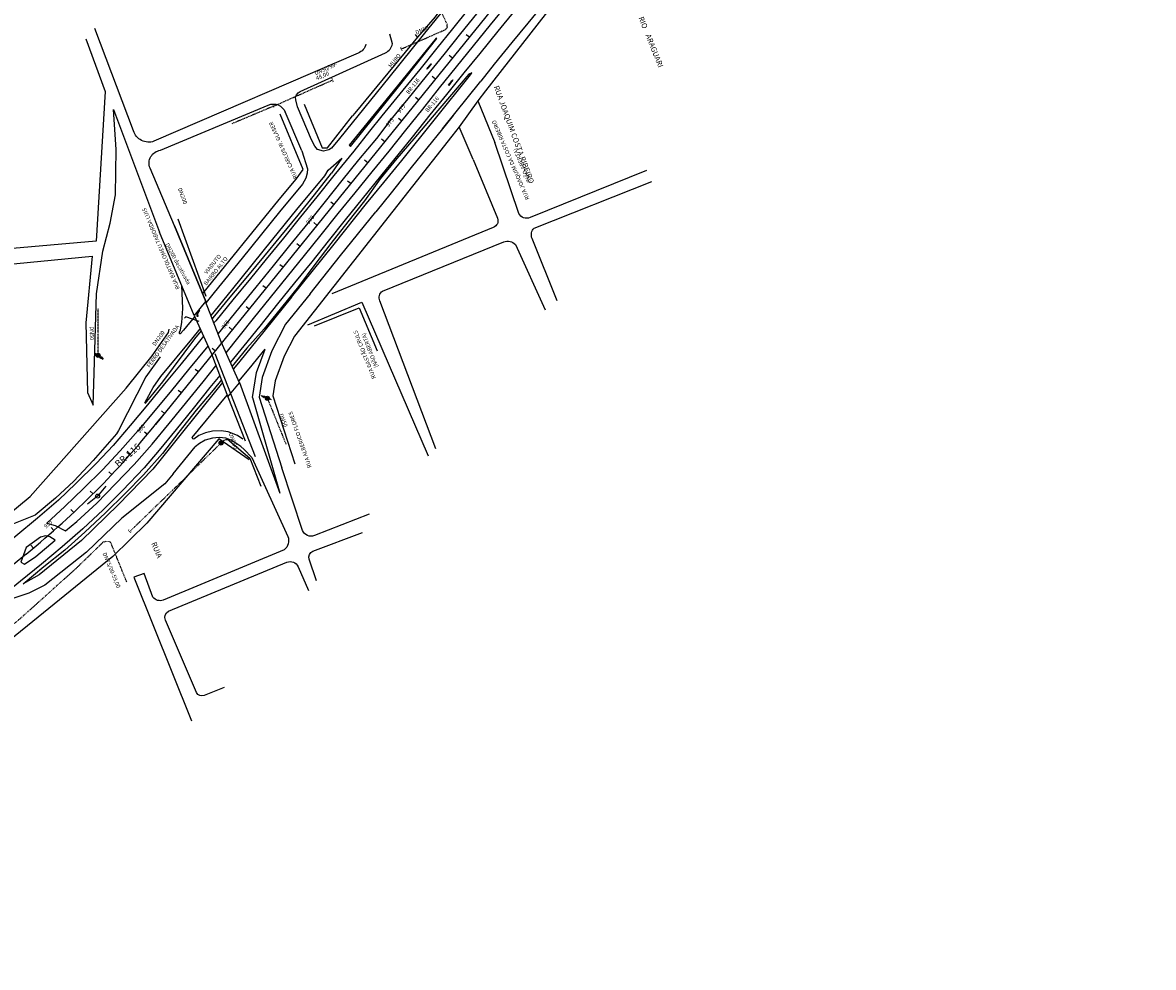
# Model space of a CAD drawing. Extents: x 670462 to 681179, y 7174149 to 7191262.
# Drawn here: x 679971 to 680812, y 7189841 to 7190543 of the extents above; entities that cross this region are included whole.
import ezdxf
from ezdxf.enums import TextEntityAlignment as Align

# ---------------------------------------------------------------- set-up
doc = ezdxf.new("R2010")
doc.units = 0
doc.header["$MEASUREMENT"] = 0
doc.linetypes.add('DASHDOT', pattern=[1, 0.5, -0.25, 0, -0.25])
doc.layers.get('0').update_dxf_attribs({"linetype": 'CONTINUOUS'})
for name, color, linetype in [('600_FOFO_DN0075', 54, 'CONTINUOUS'), ('600_PVC_DN0050', 201, 'DASHDOT'), ('600_PVC_DN0075', 201, 'DASHDOT'), ('641_TOPON_VIAS', 7, 'CONTINUOUS'), ('aedificação', 6, 'CONTINUOUS'), ('ameio fio', 47, 'CONTINUOUS'), ('aseta', 255, 'CONTINUOUS'), ('atextruas', 255, 'CONTINUOUS'), ('EIXO_TRAÇADO', 20, 'CONTINUOUS'), ('FERRO_DN75_TXT', 7, 'CONTINUOUS'), ('NÚMERO', 15, 'CONTINUOUS'), ('PVC_DN50_TXT', 7, 'CONTINUOUS'), ('REDE_DESATIVADA', 7, 'CONTINUOUS'), ('TICKTS', 180, 'CONTINUOUS')]:
    doc.layers.add(name, color=color, linetype=linetype)
doc.styles.add('RS-100', font='ROMANS.SHX', dxfattribs={"height": 1.25})
doc.styles.add('SANEPAR', font='ROMANS.shx')
doc.styles.add('SIMPLEX', font='simplex', dxfattribs={"height": 0.2})

# ---------------------------------------------------------------- blocks, each defined once
blk = doc.blocks.new('CURVA_90')
blk.add_hatch(color=7).paths.add_polyline_path([(-1.39, 0.85), (-1.39, 0.88), (-1.76, 0.88), (-1.76, 0.62), (-1.76, 0.35), (-1.39, 0.35), (-1.39, 0.38, -0.320933), (0.36, -1.35), (0.32, -1.35), (0.32, -1.73), (0.58, -1.73), (0.84, -1.73), (0.84, -1.35), (0.81, -1.35, 0.33203)])
blk = doc.blocks.new('REGISTRO_MANOBRA')
at = {"color": 7, "linetype": 'Continuous', "const_width": 1.5}
blk.add_lwpolyline([(-0.75, 0, 1), (0.75, 0, 1)], format="xyb", close=True, dxfattribs=at)
at = {"color": 7, "linetype": 'Continuous'}
blk.add_circle((0, 0), 1.5, dxfattribs=at)
blk = doc.blocks.new('REGISTRO_DESCARGA')
at = {"linetype": 'Continuous'}
h = blk.add_hatch(color=7, dxfattribs=at)
edge = h.paths.add_edge_path()
edge.add_arc((0, 0), 1.5, 0, 360)
h.paths.add_polyline_path([(3.32, 3.31), (2.23, 1.14), (1.22, 2.11)])
at = {"color": 7, "linetype": 'Continuous'}
blk.add_line((1.72, 1.63), (3.32, 3.31), dxfattribs=at)
for points in [[(-2.27, -2.37), (1.72, 1.63)], [(1.72, 1.63), (1.72, 1.63)]]:
    blk.add_lwpolyline(points, dxfattribs=at)
blk.add_lwpolyline([(3.32, 3.31), (2.23, 1.14), (1.22, 2.11)], close=True, dxfattribs=at)
blk.add_circle((0, 0), 1.5, dxfattribs=at)
blk = doc.blocks.new('CAP')
at = {"color": 7, "linetype": 'Continuous', "const_width": 0.375}
blk.add_lwpolyline([(1.03, 1.25), (0, 1.25), (0, -1.25), (1.05, -1.25)], dxfattribs=at)
blk = doc.blocks.new('QUEBRA_REDE')
at = {"const_width": 0.3}
blk.add_lwpolyline([(0, -1.5), (0, 1.5)], dxfattribs=at)

msp = doc.modelspace()

# ---------------------------------------------------------------- hatches: boundary and pattern name
at = {"layer": 'REDE_DESATIVADA'}
msp.add_hatch(color=7, dxfattribs=at).paths.add_polyline_path([(680100.724, 7190325.047), (680100.672, 7190325.034), (680100.798, 7190324.55), (680101.137, 7190324.638), (680101.475, 7190324.727), (680101.349, 7190325.211), (680101.296, 7190325.197, -0.158294), (680101.251, 7190326.825, -0.158294), (680102.151, 7190328.183), (680102.188, 7190328.144), (680102.552, 7190328.487), (680102.311, 7190328.742), (680102.071, 7190328.996), (680101.707, 7190328.652), (680101.745, 7190328.613, 0.1446214), (680100.719, 7190326.978, 0.1446214)])

# ---------------------------------------------------------------- linework, layer by layer
at = {"layer": '600_FOFO_DN0075'}
msp.add_lwpolyline([(680123.474, 7190233.401), (680125.198, 7190231.962), (680140.162, 7190219.371), (680148.277, 7190198.589)], dxfattribs=at)
at = {"layer": '600_PVC_DN0050', "flags": 128}
for points in [[(680286.949, 7190539.351), (680286.701, 7190541.818), (680248.456, 7190623.746)], [(680252.474, 7190523.251), (680285.242, 7190537.685), (680286.949, 7190539.351)]]:
    msp.add_lwpolyline(points, dxfattribs=at)
at = {"layer": '600_PVC_DN0050'}
for points in [[(680157.56, 7190480.776), (680201.717, 7190500.338)], [(680157.56, 7190480.776), (680126.658, 7190467.732)], [(680027.273, 7190295.712), (680027.266, 7190330.585)], [(680153.113, 7190263.852), (680166.922, 7190229.683)]]:
    msp.add_lwpolyline(points, dxfattribs=at)
at = {"layer": '600_PVC_DN0075'}
for points in [[(680118.672, 7190230.602), (680082.487, 7190195.467), (680050.681, 7190164.76)], [(680118.672, 7190230.602), (680120.964, 7190232.789), (680123.474, 7190233.401)], [(680032.989, 7190157.384), (680030.999, 7190156.95), (680010.967, 7190137.529), (679968.594, 7190099.477), (679865.984, 7190017.469), (679826.952, 7189987.319), (679744.783, 7189917.937), (679712.19, 7189882.561), (679677.921, 7189841.1)], [(680048.579, 7190127.379), (680036.724, 7190156.611), (680035.264, 7190157.584)]]:
    msp.add_lwpolyline(points, dxfattribs=at)
at = {"layer": 'aedificação'}
for points in [[(680282.81, 7190554.28), (680277.75, 7190547.34), (680264.6, 7190532.03)], [(680264.6, 7190532.03), (680255.6, 7190520.96), (680218.03, 7190475.57), (680216.5, 7190473.59)], [(680264.6, 7190532.03), (680263.2, 7190533.99)], [(680180.43, 7190482.4), (680193.92, 7190449.92), (680197.77, 7190449.81), (680216.5, 7190473.59)], [(680105.05, 7190341.59), (680161.78, 7190411.43), (680174.53, 7190426.68), (680179.69, 7190433.75), (680162.61, 7190475.02)], [(680188.19, 7190317.6), (680221.37, 7190331.15), (680234.78, 7190299.18)], [(679976.82, 7190190.97), (680048.16, 7190271.42), (680067.54, 7190295.38), (680079.64, 7190312.81), (680080.15, 7190315.09)], [(680139.68, 7190218.16), (680116.95, 7190233.64), (680063.45, 7190171.04), (680038.17, 7190146.24), (679905.77, 7190039.04)], [(679936.22, 7190157.46), (679976.82, 7190190.97)]]:
    msp.add_lwpolyline(points, dxfattribs=at)
at = {"layer": 'ameio fio'}
for p, q in [((680098.73, 7190325.33), (680072.86, 7190387.29)), ((680084.03, 7190391.95), (680107.46, 7190335.84))]:
    msp.add_line(p, q, dxfattribs=at)
for points in [[(680304.97, 7190579.28), (680290.94, 7190560.82), (680280.8, 7190548.36), (680269.82, 7190535.07), (680243.45, 7190502.14), (680206.85, 7190456.95), (680200.71, 7190449.73), (680198.78, 7190448.33), (680194.79, 7190447.53), (680190.41, 7190448.77), (680188.37, 7190451.03), (680185.93, 7190455.78)], [(680380.34, 7190575.5), (680359.62, 7190549), (680315.22, 7190492.21), (680315.22, 7190492.21), (680309.56, 7190484.71), (680322.13, 7190453.99)], [(680351.62, 7190566.6), (680336.76, 7190551.7), (680324.5, 7190536.66)], [(680243.57, 7190447.54), (680256.04, 7190463.16), (680268.62, 7190478.73), (680281.18, 7190494.4), (680293.79, 7190509.99), (680306.38, 7190525.66), (680318.96, 7190541.21), (680331.61, 7190556.73)], [(680360.84, 7190559.57), (680358.41, 7190556.64), (680346.74, 7190542.62), (680334.8, 7190528.07), (680321.73, 7190512.03), (680311.73, 7190499.42)], [(680308.56, 7190549.42), (680296.76, 7190534.74), (680284.34, 7190519.3), (680271.11, 7190503.04), (680257.59, 7190486.33), (680245.01, 7190470.84), (680234.14, 7190456.86), (680220.86, 7190441.01), (680208.55, 7190425.74), (680195.99, 7190409.93), (680183.14, 7190394.07), (680169.66, 7190377.41), (680157.41, 7190362.23), (680144.57, 7190346.46), (680116.489, 7190311.895)], [(680302.98, 7190553.33), (680290.69, 7190538.36), (680278.97, 7190523.87), (680266.4, 7190508.22)], [(680018.029, 7190530.828), (680032.456, 7190491.665), (680025.933, 7190380.531), (679875.561, 7190367.486)], [(680324.5, 7190536.66), (680310.98, 7190520.07), (680299.24, 7190505.58), (680286.29, 7190489.47), (680273.84, 7190474.33), (680260.65, 7190457.91), (680237.32, 7190428.9), (680223.63, 7190412.05), (680211.05, 7190396.4), (680198.39, 7190380.62), (680186.07, 7190365.33), (680173.35, 7190349.54), (680160.73, 7190334), (680147.51, 7190317.54), (680135.66, 7190302.78), (680125.629, 7190290.615)], [(680279.01, 7190531.14), (680278.69, 7190531.35), (680249.85, 7190496), (680213.94, 7190451.8), (680214.89, 7190450.89), (680250.7, 7190495.12), (680279.01, 7190531.14)], [(680266.4, 7190508.22), (680253.88, 7190492.83), (680238.24, 7190473.8), (680229.02, 7190462.22), (680217.28, 7190447.52), (680202.43, 7190429.47), (680189.76, 7190413.54), (680177.86, 7190398.54), (680164.98, 7190382.85), (680152.3, 7190367.25), (680140.59, 7190352.91), (680127.48, 7190337.09), (680114.67, 7190321.37), (680113.411, 7190319.803)], [(680304.24, 7190504.26), (680305, 7190505.64), (680302.8, 7190504.52), (680288.56, 7190487.71), (680275.51, 7190472.66), (680261.95, 7190456.63), (680249.39, 7190442.04), (680237.04, 7190426.99), (680225.3, 7190410.52), (680212.85, 7190395.03), (680200.17, 7190378.91), (680188.49, 7190363.26)], [(680171.02, 7190339.09), (680202.7, 7190378.41), (680226.9, 7190408.45), (680239.6, 7190424.06), (680252.99, 7190440.4), (680277.21, 7190470.5), (680304.24, 7190504.26)], [(680283.2, 7190463.98), (680311.73, 7190499.42)], [(680185.93, 7190455.78), (680175.49, 7190480.35)], [(680309.56, 7190484.71), (680295.7, 7190465.5)], [(679908.001, 7190358.32), (680022.937, 7190369.372), (680018.22, 7190320.019), (680019.423, 7190268.122), (680023.51, 7190258.751), (680024.232, 7190282.778), (680026.155, 7190341.403), (680030.724, 7190373.118), (680036.303, 7190393.952), (680040.151, 7190415.096), (680040.631, 7190448.733), (680038.708, 7190478.37), (680072.86, 7190387.29)], [(680178.67, 7190447.71), (680166.4, 7190476.59)], [(680291.14, 7190473.84), (680283.2, 7190463.98), (680260.07, 7190435.3), (680245.14, 7190416.58)], [(680306.08, 7190441.16), (680295.7, 7190465.5), (680290.36, 7190458.59), (680173.24, 7190310.04)], [(680178.67, 7190447.71), (680182.95, 7190434.23), (680182.69, 7190431.21), (680181.63, 7190427.37), (680179.17, 7190422.81), (680162.2, 7190402.29), (680134.44, 7190368.06), (680113.65, 7190342.51), (680107.503, 7190334.982)], [(680122.534, 7190297.556), (680142.91, 7190323.1), (680155.51, 7190338.68), (680168.16, 7190354.29), (680180.63, 7190369.81), (680193.19, 7190385.4), (680205.86, 7190401.03), (680218.43, 7190416.46), (680230.91, 7190432.04), (680243.57, 7190447.54)], [(680195.76, 7190429.08), (680198.26, 7190433.32), (680208.52, 7190442.35), (680200.71, 7190430.98)], [(680111.241, 7190325.379), (680126.38, 7190343.96), (680157.22, 7190382.01), (680174.9, 7190404.12), (680195.76, 7190429.08)], [(680112.15, 7190323.043), (680112.69, 7190323.67), (680125.33, 7190338.86), (680138.51, 7190354.68), (680150.42, 7190368.83), (680163.07, 7190384.25), (680175.94, 7190399.98), (680188.07, 7190415.06), (680200.71, 7190430.98)], [(680245.14, 7190416.58), (680233.71, 7190402.49)], [(680184.81, 7190341.5), (680207.48, 7190370), (680233.71, 7190402.49)], [(680098.73, 7190325.33), (680072.86, 7190387.29)], [(680107.46, 7190335.84), (680084.03, 7190391.95)], [(680188.49, 7190363.26), (680176.24, 7190346.88), (680163.7, 7190331.38), (680150.77, 7190315.55)], [(680095.29, 7190319.98), (680090.81, 7190314.47), (680088.64, 7190311.88), (680088.52, 7190311.72), (680087.97, 7190311.68), (680087.76, 7190311.98), (680087.9, 7190313.05), (680088.41, 7190314.82), (680089.56, 7190320.13), (680090.27, 7190330.48), (680089.463, 7190347.524), (680089.463, 7190347.524), (680089.463, 7190347.524), (680089.463, 7190347.524)], [(680171.02, 7190339.09), (680145.18, 7190307.15), (680132.54, 7190291.52), (680127.834, 7190285.669)], [(680184.81, 7190341.5), (680166.49, 7190318.84), (680156.45, 7190299.07), (680149.15, 7190279.38), (680147, 7190264.76)], [(680107.22, 7190335.71), (680098.7, 7190325.45), (680111.55, 7190296.79), (680123.77, 7190264.87), (680132.44, 7190275.34), (680118.88, 7190305.75), (680107.22, 7190335.71)], [(680183.089, 7190318.312), (680223.248, 7190335.289), (680272.675, 7190221.077)], [(680099.062, 7190324.644), (680095.27, 7190320)], [(680061.91, 7190260.53), (680068.16, 7190271.83), (680073.99, 7190280.11), (680096.86, 7190307.73), (680103.172, 7190315.476)], [(680061.91, 7190260.53), (680062.42, 7190260.31), (680075.35, 7190275.99), (680099.13, 7190307.94), (680104.012, 7190313.603)], [(680150.77, 7190315.55), (680137.93, 7190301.2), (680126.942, 7190287.67)], [(680105.595, 7190310.073), (680101.64, 7190305.15), (680088.98, 7190289.47), (680076.65, 7190274.51), (680063.9, 7190258.94), (680051.11, 7190243.61), (680038.37, 7190228.83), (680026.03, 7190215.7), (680010.66, 7190200.49), (679997.83, 7190188.14), (679982.11, 7190174.75)], [(680173.24, 7190310.04), (680165.63, 7190295.06), (680158.89, 7190276.89), (680157.23, 7190265.6)], [(680108.942, 7190302.606), (680107.67, 7190301.04), (680094.55, 7190285.13), (680081.9, 7190269.67), (680069.73, 7190254.91), (680057.06, 7190239.91), (680043.68, 7190224.78), (680030.63, 7190210.7), (680016.49, 7190196.74), (680002.43, 7190183.55), (679989.09, 7190171.11)], [(680073.5, 7190294.64), (680062.64, 7190279.78), (680042.37, 7190239.9), (680040.84, 7190237.38), (680023.55, 7190217.74)], [(680139.55, 7190285.79), (680151.5, 7190300.42)], [(680142.04, 7190264.47), (680144.98, 7190283.01), (680151.5, 7190300.42)], [(680011.53, 7190172.26), (680026.23, 7190186.04), (680040.29, 7190200.21), (680054.11, 7190214.57), (680067.41, 7190229.82), (680080.15, 7190245.03), (680105.32, 7190276.19), (680114.9, 7190288.038)], [(680117.661, 7190280.828), (680110.38, 7190271.83), (680097.9, 7190256.27), (680085.34, 7190240.65), (680072.77, 7190225.37), (680061.52, 7190212.12), (680045.38, 7190195.3), (680030.94, 7190180.91), (680015.83, 7190166.91), (680000.5, 7190153.47), (679985.11, 7190140.63), (679969.57, 7190127.99), (679954.15, 7190115.72)], [(680131.903, 7190276.545), (680139.55, 7190285.79)], [(680118.911, 7190277.561), (680112.81, 7190269.83), (680100.11, 7190254.93), (680087.23, 7190238.67), (680075.13, 7190222.81), (680060.99, 7190206.99), (680047.51, 7190193.19), (680032.88, 7190178.78), (680017.51, 7190164.37), (680002.5, 7190151.06), (679986.82, 7190138.53), (679971.49, 7190125.85)], [(680119.686, 7190275.538), (680091.08, 7190239.97), (680073.09, 7190217.6), (680067.86, 7190211.28)], [(680132.32, 7190275.55), (680162.401, 7190193.37)], [(680134.92, 7190233.51), (680130.81, 7190236.12), (680123.9, 7190238.87), (680118.75, 7190239.73), (680112.24, 7190239.54), (680107.15, 7190238.2), (680102.26, 7190236.12), (680098.36, 7190233.52), (680097.7, 7190233.65), (680097.25, 7190234.65), (680123.288, 7190266.129)], [(680123.66, 7190264.98), (680136.57, 7190232.26)], [(680142.04, 7190264.47), (680162.401, 7190193.37)], [(680147, 7190264.76), (680163.92, 7190212.12)], [(680157.23, 7190265.6), (680173.44, 7190215.18)], [(680083.07, 7190207.8), (680099.39, 7190227.69)], [(680135.82, 7190225.71), (680133.4, 7190227.97), (680126.73, 7190232.4), (680122.14, 7190234.12), (680117.24, 7190234.71), (680112.37, 7190234.28), (680106.83, 7190232.7), (680102.58, 7190230.34), (680099.39, 7190227.69)], [(680135.82, 7190225.71), (680141.61, 7190219.8)], [(680023.55, 7190217.74), (680009.16, 7190202.34), (679995.56, 7190189.67), (679980.41, 7190177.1), (679963.25, 7190170.19), (679945.04, 7190162.6), (679936.26, 7190157.29), (679929.15, 7190156.35), (679925.77, 7190159.19), (679924.61, 7190164.75)], [(680067.86, 7190211.28), (680042.09, 7190184.69), (680014.87, 7190158.19), (679983.33, 7190132.78), (679973.39, 7190127.03)], [(680083.07, 7190207.8), (680076.91, 7190200.31), (680044.88, 7190174.79), (680018.64, 7190149.66), (679987.7, 7190125.02), (679975.83, 7190119.2), (679962.46, 7190114.75), (679953.29, 7190110.27), (679947.79, 7190106.52)], [(679982.11, 7190174.75), (679966.05, 7190161.34), (679947.3, 7190145.82), (679930.71, 7190132.45), (679917.01, 7190121.42), (679902.66, 7190109.85), (679889.33, 7190098.81), (679873.73, 7190086.1), (679859.35, 7190074.67), (679844.18, 7190062.25)], [(679989.09, 7190171.11), (679995.3, 7190169.31), (680002.95, 7190165.33), (680011.53, 7190172.26)], [(679981.01, 7190146.25), (679995.27, 7190158.5), (679991.39, 7190160.86), (679988.26, 7190161.74), (679984.4, 7190160.77), (679973.843, 7190152.929), (679969.935, 7190142.231), (679972.569, 7190140.533), (679981.01, 7190146.25)]]:
    msp.add_lwpolyline(points, dxfattribs=at)
for points in [[(680226.396, 7190526.965, -0.2382379), (680220.626, 7190520.238), (680068.797, 7190454.808, -0.4303237), (680053.673, 7190462.48), (680024.761, 7190538.517)], [(680175.49, 7190480.35), (680174.218, 7190485.639, -0.3917626), (680177.585, 7190491.646), (680240.824, 7190520.478, 0.24296), (680246.114, 7190527.206), (680244.19, 7190534.414)], [(680084.03, 7190391.95), (680065.936, 7190434.849, -0.4994456), (680073.631, 7190448.064), (680153.701, 7190481.701, -0.4112794), (680166.4, 7190476.59, -0.9715831)], [(680434.858, 7190433.038), (680348.36, 7190398.054, -0.389509), (680340.123, 7190401.141), (680322.13, 7190453.99)], [(680306.08, 7190441.16), (680324.162, 7190397.54, -0.4380049), (680321.073, 7190390.852), (680201.109, 7190341.463)], [(680368.44, 7190336.318), (680349.905, 7190382.62, -0.2974927), (680351.45, 7190390.337), (680438.977, 7190424.807)], [(680278.339, 7190226.222), (680236.635, 7190336.318, -0.3317173), (680238.694, 7190343.521), (680328.796, 7190380.048, -0.3181644), (680337.548, 7190377.99), (680359.688, 7190329.63)], [(680141.61, 7190219.8), (680168.228, 7190161.293, -0.3639568), (680165.475, 7190151.393), (680075.753, 7190113.992, -0.3498354), (680068.047, 7190116.192), (680061.441, 7190133.792), (680053.735, 7190131.042), (680096.67, 7190024.338)], [(680228.776, 7190177.794), (680188.043, 7190161.843, -0.414193), (680179.236, 7190165.693), (680163.92, 7190212.12)], [(680189.695, 7190128.292), (680184.19, 7190144.243, -0.3989582), (680186.943, 7190150.293), (680223.822, 7190164.043)], [(680120.889, 7190049.089), (680106.027, 7190043.039, -0.4033921), (680100.523, 7190045.239), (680077.404, 7190099.141, -0.3804924), (680079.606, 7190105.741), (680167.677, 7190142.043, -0.4059259), (680175.934, 7190138.743), (680183.64, 7190121.142)]]:
    msp.add_lwpolyline(points, format="xyb", dxfattribs=at)
at = {"layer": 'aseta', "elevation": -1.115}
for points in [[(680275.02, 7190512.19), (680272.78, 7190509.51), (680273.01, 7190509.32), (680271.76, 7190508.41), (680272.43, 7190509.8), (680272.66, 7190509.6), (680274.91, 7190512.29)], [(680287.83, 7190496.43), (680289.94, 7190499.22), (680289.7, 7190499.4), (680290.9, 7190500.37), (680290.3, 7190498.95), (680290.06, 7190499.13), (680287.95, 7190496.34)]]:
    msp.add_lwpolyline(points, close=True, dxfattribs=at)
at = {"layer": 'EIXO_TRAÇADO'}
for p, q in [((680811.8, 7191160.1), (680069.97, 7190244.32)), ((680032.95, 7190198.63), (680026.92, 7190191.17)), ((680026.92, 7190191.17), (680019.45, 7190185.13)), ((679973.75, 7190148.15), (679756.62, 7189972.46))]:
    msp.add_line(p, q, dxfattribs=at)
msp.add_lwpolyline([(679973.75, 7190148.15), (679981.268, 7190154.332)], dxfattribs=at)
msp.add_circle((680026.92, 7190191.17), 1.5, dxfattribs=at)
msp.add_arc((679564.89, 7190653.46), 650, 309.83522, 321.848591, dxfattribs=at)
at = {"layer": 'REDE_DESATIVADA', "color": 7}
for p, q in [((680101.707, 7190328.652), (680102.071, 7190328.996)), ((680101.745, 7190328.613), (680101.707, 7190328.652)), ((680102.311, 7190328.742), (680102.071, 7190328.996)), ((680102.188, 7190328.144), (680102.151, 7190328.183)), ((680102.188, 7190328.144), (680102.552, 7190328.487)), ((680100.724, 7190325.047), (680100.672, 7190325.034)), ((680100.672, 7190325.034), (680100.798, 7190324.55)), ((680101.137, 7190324.638), (680100.798, 7190324.55)), ((680101.349, 7190325.211), (680101.296, 7190325.197)), ((680101.349, 7190325.211), (680101.475, 7190324.727))]:
    msp.add_line(p, q, dxfattribs=at)
at = {"layer": 'REDE_DESATIVADA', "color": 192}
for points in [[(680086.573, 7190397.14), (680107.368, 7190339.63)], [(680102.291, 7190328.755), (680103.014, 7190329.393)], [(680102.426, 7190320.818), (680092.448, 7190324.488), (680091.541, 7190323.265)], [(680144.29, 7190220.401), (680114.393, 7190296.859)]]:
    msp.add_lwpolyline(points, dxfattribs=at)
at = {"layer": 'REDE_DESATIVADA', "color": 7}
for points in [[(680102.552, 7190328.487), (680102.311, 7190328.742)], [(680101.475, 7190324.727), (680101.137, 7190324.638)]]:
    msp.add_lwpolyline(points, dxfattribs=at)
for centre, radius, start, end in [((680104, 7190326.059), 3.407, 131.441223, 164.357795), ((680103.792, 7190326.119), 2.638, 128.474969, 164.454742), ((680103.989, 7190326.021), 3.407, 163.693068, 196.609639), ((680103.781, 7190326.081), 2.638, 163.59612, 199.575893)]:
    msp.add_arc(centre, radius, start, end, dxfattribs=at)
at = {"layer": 'TICKTS'}
for p, q in [((680300.921, 7190534.193), (680303.28, 7190532.34)), ((680288.331, 7190518.653), (680290.69, 7190516.8)), ((680275.741, 7190503.113), (680278.1, 7190501.26)), ((680263.151, 7190487.563), (680265.51, 7190485.71)), ((680250.561, 7190472.023), (680252.92, 7190470.17)), ((680237.971, 7190456.483), (680240.33, 7190454.63)), ((680225.381, 7190440.943), (680227.74, 7190439.09)), ((680212.791, 7190425.403), (680215.15, 7190423.55)), ((680200.211, 7190409.863), (680202.57, 7190408.01)), ((680187.621, 7190394.323), (680189.98, 7190392.47)), ((680175.031, 7190378.783), (680177.39, 7190376.93)), ((680162.441, 7190363.243), (680164.8, 7190361.39)), ((680149.851, 7190347.703), (680152.21, 7190345.85)), ((680137.261, 7190332.163), (680139.62, 7190330.31)), ((680124.671, 7190316.623), (680127.03, 7190314.77)), ((680112.081, 7190301.073), (680114.44, 7190299.22)), ((680099.491, 7190285.533), (680101.85, 7190283.68)), ((680086.911, 7190269.993), (680089.27, 7190268.14)), ((680074.321, 7190254.453), (680076.68, 7190252.6)), ((680061.708, 7190238.987), (680064.04, 7190237.1)), ((680048.717, 7190223.898), (680050.99, 7190221.94)), ((680035.278, 7190209.217), (680037.49, 7190207.19)), ((680021.382, 7190194.964), (680023.53, 7190192.87)), ((680007.067, 7190181.129), (680009.15, 7190178.97)), ((679992.324, 7190167.752), (679994.34, 7190165.53)), ((679977.174, 7190154.833), (679979.12, 7190152.55))]:
    msp.add_line(p, q, dxfattribs=at)

# ---------------------------------------------------------------- block references
at = {"layer": '600_FOFO_DN0075', "rotation": 30.05919335206741}
msp.add_blockref('CURVA_90', (680123.474, 7190233.401), dxfattribs=at)
at = {"layer": '600_PVC_DN0050'}
for name, p, rotation in [('CURVA_90', (680286.949, 7190539.351), 294.6464873163552), ('CAP', (680252.474, 7190523.251), 23.7136502334488), ('CAP', (680201.717, 7190500.338), 203.8980664655009), ('QUEBRA_REDE', (680157.56, 7190480.776), 23.17964466196743), ('REGISTRO_DESCARGA', (680027.273, 7190295.712), 277.9612981668451), ('REGISTRO_DESCARGA', (680153.113, 7190263.852), 112.5853664223414)]:
    msp.add_blockref(name, p, dxfattribs=dict(at, rotation=rotation))
at = {"layer": '600_PVC_DN0075'}
for name, p, rotation in [('REGISTRO_MANOBRA', (680118.672, 7190230.602), 87.69009356039138), ('CAP', (680050.468, 7190164.86), 44.18613125541091), ('CURVA_90', (680035.264, 7190157.584), 31.0934630041313)]:
    msp.add_blockref(name, p, dxfattribs=dict(at, rotation=rotation))

# ---------------------------------------------------------------- texts
at = {"layer": '641_TOPON_VIAS', "style": 'SANEPAR'}
for s, height, rotation, p in [('RUA     RIO    ARAGUARI', 4, 291.989029, (680422.605, 7190562.028)), ('RUA JOAQUIM COSTA RIBEIRO', 4, 290.154409, (680321.278, 7190495.231)), ('BR-116', 5, 41.082193, (680042.355, 7190212.288)), ('RUIA', 4, 292.577093, (680066.662, 7190156.032))]:
    msp.add_text(s, height=height, rotation=rotation, dxfattribs=at).set_placement(p)
at = {"layer": 'atextruas', "style": 'RS-100'}
for s, rotation, p in [('MURO', 50.889407, (680245.04, 7190509.13, -1794.157)), ('BR-116', 52.188314, (680258.28, 7190489.52, -1794.157)), ('BR-116', 50.722295, (680272.46, 7190476.07, -1794.157)), ('RUA CARLOS W. GLASER', 113.886966, (680175.537, 7190427.671, -1794.157)), ('RUA JOAQUIM DA COSTA RIBEIRO', 113.281365, (680347.949, 7190412.054, -1794.157)), ('(NÃO ABERTA)', 112.962263, (680349.149, 7190424.834, -1794.157)), ('RUA BARTOLOMEU TABORDA LUIS', 113.025441, (680088.157, 7190345.534, -1794.157)), ('VIADUTO ', 51.242967, (680108.145, 7190355.772, -1794.157)), ('BAIRRO ALTO', 51.242967, (680107.81, 7190347.41, -1794.157)), ('RUA GASTÃO CRULS', 111.773729, (680233.896, 7190278.971, -1794.157)), ('(NÃO ABERTA)', 111.08141, (680235.629, 7190287.259, -1794.157)), ('RUA ALBERICO FLORES', 109.259252, (680186.096, 7190212.707, -1794.157))]:
    msp.add_text(s, height=3, rotation=rotation, dxfattribs=at).set_placement(p)
at = {"layer": 'FERRO_DN75_TXT', "style": 'SANEPAR'}
msp.add_text('DN75/00-59,00', height=3, rotation=292.572135, dxfattribs=at).set_placement((680035.082, 7190135.222), align=Align.BOTTOM_CENTER)
at = {"layer": 'NÚMERO', "style": 'SIMPLEX'}
for s, rotation, p in [('975', 51.848591, (680254.605, 7190477.482)), ('975', 51.848591, (680246.058, 7190467.273)), ('970', 51.848591, (680186.87, 7190394.99)), ('965', 51.848591, (680123.92, 7190317.28)), ('960', 51.02536, (680060.96, 7190239.67)), ('955', 42.210624, (679991.7, 7190168.53))]:
    msp.add_text(s, height=3, rotation=rotation, dxfattribs=at).set_placement(p, align=Align.BOTTOM_CENTER)
at = {"layer": 'PVC_DN50_TXT', "style": 'SANEPAR'}
for s, rotation, p in [('DN50', 23.77275, (680268.234, 7190537.08)), ('DN50/99-', 23.898075, (680196.729, 7190508.42)), ('48,00', 23.898075, (680194.191, 7190503.128)), ('DN50 ', 270.25323, (680022.225, 7190311.706)), ('DN50', 292.015596, (680164.666, 7190247.369))]:
    msp.add_text(s, height=3, rotation=rotation, dxfattribs=at).set_placement(p, align=Align.MIDDLE)
at = {"layer": 'REDE_DESATIVADA', "style": 'SANEPAR'}
for s, rotation, p in [('DN200', 290.001961, (680089.686, 7190414.053)), ('DN200 desativada', 298.942707, (680086.306, 7190363.595))]:
    msp.add_text(s, height=3, rotation=rotation, dxfattribs=at).set_placement(p, align=Align.MIDDLE)
at = {"layer": 'REDE_DESATIVADA', "color": 192, "style": 'SANEPAR'}
for s, rotation, p in [('FERRO DESATIVADA', 54.161967, (680065.662, 7190286.355)), ('DN200', 54.161967, (680069.692, 7190302.459)), ('DN200', 288.885928, (680124.317, 7190237.717))]:
    msp.add_text(s, height=3, rotation=rotation, dxfattribs=at).set_placement(p)

doc.saveas('drawing.dxf')
